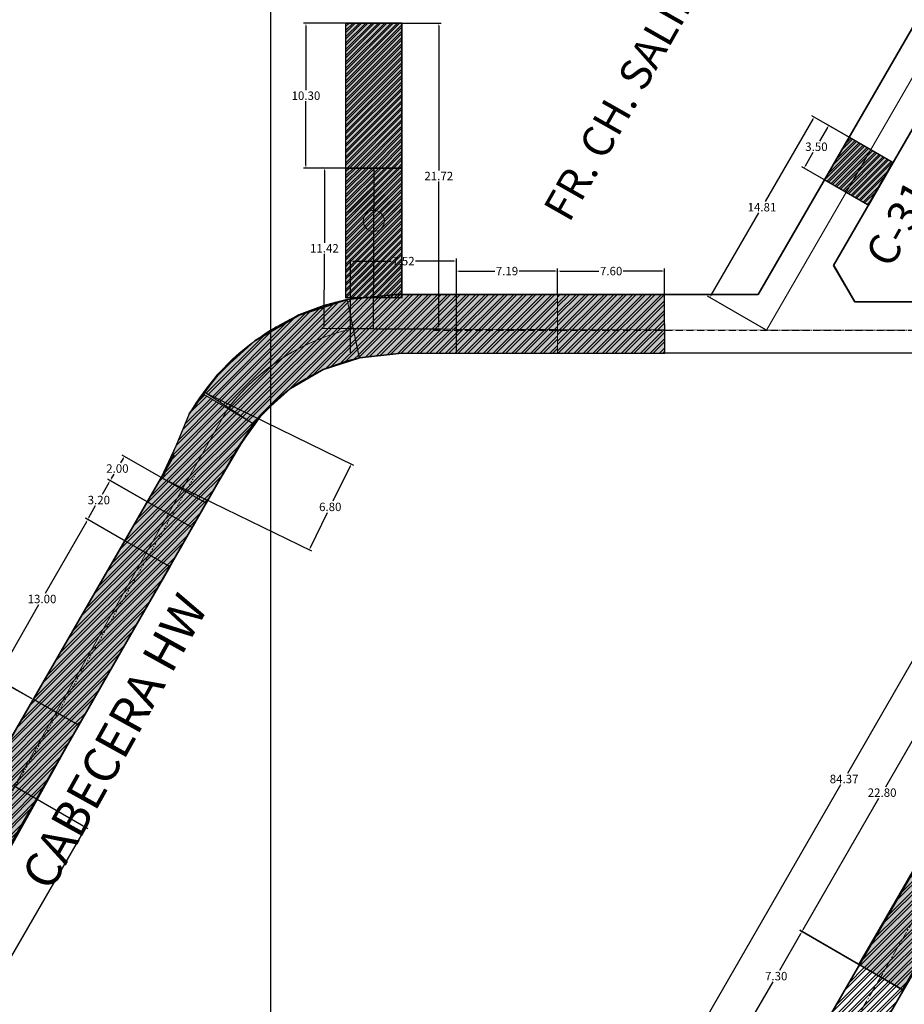
# Model space of a CAD drawing. Units: metres. Extents: x -480 to 2026, y -858 to 1199.
# Drawn here: x 808 to 870, y -633 to -563 of the extents above; entities that cross this region are included whole.
import ezdxf

# ---------------------------------------------------------------- set-up
doc = ezdxf.new("R2010")
doc.units = ezdxf.units.M
doc.header["$PDMODE"] = 34
doc.header["$PDSIZE"] = 0.5
for name, pattern in [('CENTER2', [1.125, 0.75, -0.125, 0.125, -0.125]), ('CONTINUA', [0]), ('DASHDOT2', [0.5, 0.25, -0.125, 0, -0.125]), ('DASHED', [0.75, 0.5, -0.25])]:
    doc.linetypes.add(name, pattern=pattern)
for name, color, linetype in [('$$PLANCHAS', 7, 'Continuous'), ('AVANCE AGOSTO 2019', 84, 'Continuous'), ('AVANCE SEPTIEMBRE 2019', 6, 'Continuous'), ('COORDENADAS', 2, 'Continuous'), ('DISEÑO', 3, 'Continuous'), ('MENSURA AGOSTO 2019', 84, 'Continuous'), ('MENSURA AÑO 2019', 3, 'Continuous'), ('MENSURA DICIEMBRE 2019', 2, 'Continuous'), ('MENSURA FEBRERO 2020', 250, 'Continuous'), ('MENSURA SEPTIEMBRE 2019', 6, 'Continuous')]:
    doc.layers.add(name, color=color, linetype=linetype)
for name, color, linetype, lineweight in [('Cartas Gardilcic-2019', 1, 'Continuous', 9), ('EJE', 1, 'Continuous', 0), ('EJES UCL. PROY.', 1, 'CENTER2', 13), ('MENSURA DHZ  JULIO 2019', 8, 'Continuous', 0), ('MENSURA DHZ ABRIL 2019', 3, 'Continuous', 0), ('MENSURA DHZ JUNIO 2019', 5, 'Continuous', 0), ('MENSURA DHZ MAYO 2019', 244, 'Continuous', 0), ('TEXTO_HUNDIM', 7, 'Continuous', 13), ('TEXTOS', 7, 'Continuous', 18)]:
    doc.layers.add(name, color=color, linetype=linetype, lineweight=lineweight)
doc.styles.add('ARIAL', font='arial.ttf', dxfattribs={"height": 0.5})
doc.styles.get("Standard").update_dxf_attribs({"font": 'arial.ttf', "height": 0.6})
doc.dimstyles.get("Standard").update_dxf_attribs({"dimtxt": 0.6, "dimasz": 0.18, "dimexe": 0.18, "dimexo": 0.0625, "dimgap": 0.09, "dimtad": 0, "dimtih": 1, "dimtoh": 1, "dimzin": 0, "dimdsep": 46, "dimtxsty": 'Standard', "dimcen": 0.09, "dimadec": 0, "dimazin": 0, "dimtfac": 1, "dimtofl": 0, "dimtmove": 0, "dimatfit": 3, "dimfxl": 1, "dimtolj": 1, "dimtzin": 0, "dimarcsym": 0})
pattern_1 = [(45, (0, 0), (-0.3367596045400933, 0.3367596045400933), []), (45, (0.2245065, 0), (-0.3367596045400933, 0.3367596045400933), [])]
pattern_2 = [(45, (0, 0), (-0.2245064030267288, 0.2245064030267288), []), (45, (0, 0.1587500000000546), (-0.2245064030267288, 0.2245064030267288), [])]

# ---------------------------------------------------------------- blocks, each defined once
blk = doc.blocks.new('*D117')
at = {"layer": 'Defpoints', "color": 0, "transparency": 16777216}
for p in [(853.4483943783499, -580.7721380711328), (845.8440727663693, -582.4330306260513), (853.4483943783499, -582.4330306260513)]:
    blk.add_point(p, dxfattribs=at)
at = {"layer": 'MENSURA DHZ ABRIL 2019', "color": 0, "lineweight": -2, "transparency": 16777216}
for p, q in [((845.8440727663693, -582.3705306260513), (845.8440727663693, -580.5921380711327)), ((846.0240727663692, -580.7721380711328), (848.7804491248834, -580.7721380711328)), ((853.26839437835, -580.7721380711328), (850.5120180198359, -580.7721380711328)), ((853.4483943783499, -582.3705306260513), (853.4483943783499, -580.5921380711327))]:
    blk.add_line(p, q, dxfattribs=at)
at = {"layer": 'MENSURA DHZ ABRIL 2019', "color": 0, "transparency": 16777216}
for points in [[(846.0240727663692, -580.7421380711328), (846.0240727663692, -580.8021380711327), (845.8440727663693, -580.7721380711328)], [(853.26839437835, -580.7421380711328), (853.26839437835, -580.8021380711327), (853.4483943783499, -580.7721380711328)]]:
    blk.add_solid(points, dxfattribs=at)
at = {"layer": 'MENSURA DHZ ABRIL 2019', "color": 0, "transparency": 16777216, "insert": (849.6462335723595, -580.7721380711328), "char_height": 0.6, "attachment_point": 5}
blk.add_mtext('\\A1;7.60', dxfattribs=at)
blk = doc.blocks.new('*D127')
at = {"layer": 'Defpoints', "color": 0, "transparency": 16777216}
for p in [(845.8440727663693, -580.7721380711328), (838.6540727663692, -582.4330306260513), (845.8440727663693, -582.4330306260513)]:
    blk.add_point(p, dxfattribs=at)
at = {"layer": 'MENSURA DHZ MAYO 2019', "color": 0, "lineweight": -2, "transparency": 16777216}
for p, q in [((838.6540727663692, -582.3705306260513), (838.6540727663692, -580.5921380711327)), ((838.834072766369, -580.7721380711328), (841.3816512111168, -580.7721380711328)), ((845.6640727663694, -580.7721380711328), (843.1164943216215, -580.7721380711328)), ((845.8440727663693, -582.3705306260513), (845.8440727663693, -580.5921380711327))]:
    blk.add_line(p, q, dxfattribs=at)
at = {"layer": 'MENSURA DHZ MAYO 2019', "color": 0, "transparency": 16777216}
for points in [[(838.834072766369, -580.7421380711328), (838.834072766369, -580.8021380711327), (838.6540727663692, -580.7721380711328)], [(845.6640727663694, -580.7421380711328), (845.6640727663694, -580.8021380711327), (845.8440727663693, -580.7721380711328)]]:
    blk.add_solid(points, dxfattribs=at)
at = {"layer": 'MENSURA DHZ MAYO 2019', "color": 0, "transparency": 16777216, "insert": (842.2490727663693, -580.7721380711328), "char_height": 0.6, "attachment_point": 5}
blk.add_mtext('\\A1;7.19', dxfattribs=at)
blk = doc.blocks.new('*D142')
at = {"layer": 'Defpoints', "color": 0, "transparency": 16777216}
for p in [(831.1303289633054, -580.0720433785208), (831.1407151007543, -586.6384429299366), (838.6607056939838, -586.6265484883472)]:
    blk.add_point(p, dxfattribs=at)
at = {"layer": 'MENSURA DHZ MAYO 2019', "color": 0, "lineweight": -2, "transparency": 16777216}
for p, q in [((831.1406162440258, -586.5759430081177), (831.1300442559268, -579.8920436036827)), ((831.3103287381433, -580.0717586711422), (834.0265861971643, -580.0674623405436)), ((838.4703197816967, -580.0604336443098), (835.7540623226757, -580.0647299749088)), ((838.6606068372553, -586.5640485665283), (838.6500348491562, -579.8801491620937))]:
    blk.add_line(p, q, dxfattribs=at)
at = {"layer": 'MENSURA DHZ MAYO 2019', "color": 0, "transparency": 16777216}
for points in [[(831.3102812869133, -580.0417587086695), (831.310376189373, -580.1017586336153), (831.1303289633054, -580.0720433785208)], [(838.4702723304671, -580.030433681837), (838.4703672329266, -580.0904336067828), (838.6503195565348, -580.0601489369316)]]:
    blk.add_solid(points, dxfattribs=at)
at = {"layer": 'MENSURA DHZ MAYO 2019', "color": 0, "transparency": 16777216, "insert": (834.8903242599202, -580.0660961577262), "char_height": 0.6, "attachment_point": 5}
blk.add_mtext('\\A1;7.52', dxfattribs=at)
blk = doc.blocks.new('*D158')
at = {"layer": 'Defpoints', "color": 0, "transparency": 16777216}
for p in [(820.7838973972106, -589.3932887189167), (817.7984899440578, -595.5028993725227), (828.2013534611183, -600.5861670369903)]:
    blk.add_point(p, dxfattribs=at)
at = {"layer": 'MENSURA DHZ JUNIO 2019', "color": 0, "lineweight": -2, "transparency": 16777216}
for p, q in [((820.8400519068946, -589.4207281256552), (831.3484859021607, -594.5555818747913)), ((831.1077354228643, -594.6382813712739), (829.8877270923126, -597.1350179175543)), ((817.8546444537418, -595.5303387792612), (828.3630784490081, -600.6651925283975)), ((828.2803789525254, -600.4244420491009), (829.5003872830767, -597.9277055028202))]:
    blk.add_line(p, q, dxfattribs=at)
at = {"layer": 'MENSURA DHZ JUNIO 2019', "color": 0, "transparency": 16777216}
for points in [[(831.0807812582158, -594.6251104560395), (831.1346895875121, -594.6514522865084), (831.1867609142712, -594.4765563833843)], [(828.2534247878772, -600.4112711338663), (828.3073331171738, -600.4376129643352), (828.2013534611183, -600.5861670369903)]]:
    blk.add_solid(points, dxfattribs=at)
at = {"layer": 'MENSURA DHZ JUNIO 2019', "color": 0, "transparency": 16777216, "insert": (829.6940571876945, -597.5313617101874), "char_height": 0.6, "attachment_point": 5}
blk.add_mtext('\\A1;6.80', dxfattribs=at)
blk = doc.blocks.new('*D183')
at = {"layer": 'Defpoints', "color": 0, "transparency": 16777216}
for p in [(814.0757698595146, -595.6729286107662), (820.8780820578265, -597.2698935220011), (819.8827816802358, -599.0046491700301)]:
    blk.add_point(p, dxfattribs=at)
at = {"layer": 'MENSURA DHZ  JULIO 2019', "color": 0, "lineweight": -2, "transparency": 16777216}
for p, q in [((814.981493203122, -594.09430097106), (814.8008187179216, -594.4092069941187)), ((820.8238709438256, -597.2387903852014), (814.9149422287828, -593.848595928754)), ((814.1653468934978, -595.5168006024433), (814.346021378698, -595.2018945793848)), ((819.828570566235, -598.9735460332305), (813.9196418511921, -595.5833515767831))]:
    blk.add_line(p, q, dxfattribs=at)
at = {"layer": 'MENSURA DHZ  JULIO 2019', "color": 0, "transparency": 16777216}
for points in [[(814.9554718684012, -594.079371465396), (815.0075145378426, -594.1092304767238), (815.0710702371052, -593.9381729627373)], [(814.1393255587773, -595.5018710967798), (814.1913682282179, -595.5317301081072), (814.0757698595146, -595.6729286107662)]]:
    blk.add_solid(points, dxfattribs=at)
at = {"layer": 'MENSURA DHZ  JULIO 2019', "color": 0, "transparency": 16777216, "insert": (814.5734200483098, -594.8055507867518), "char_height": 0.6, "attachment_point": 5}
blk.add_mtext('\\A1;2.00', dxfattribs=at)
blk = doc.blocks.new('*D184')
at = {"layer": 'Defpoints', "color": 0, "transparency": 16777216}
for p in [(812.4572679206493, -598.4336081419485), (819.8827816802358, -599.00464917003), (818.2903010760907, -601.7802582068762)]:
    blk.add_point(p, dxfattribs=at)
at = {"layer": 'MENSURA DHZ  JULIO 2019', "color": 0, "lineweight": -2, "transparency": 16777216}
for p, q in [((813.960171490811, -595.814127113425), (813.4810243018076, -596.6492551924202)), ((819.828570566235, -598.9735460332304), (813.8936205164717, -595.5684220711192)), ((812.5468449546325, -598.2774801336258), (813.0259921436357, -597.4423520546306)), ((818.2360899620899, -601.7491550700765), (812.3011399123268, -598.3440311079654))]:
    blk.add_line(p, q, dxfattribs=at)
at = {"layer": 'MENSURA DHZ  JULIO 2019', "color": 0, "transparency": 16777216}
for points in [[(813.9341501560907, -595.7991976077611), (813.9861928255314, -595.8290566190888), (814.0497485247943, -595.6579991051022)], [(812.5208236199121, -598.2625506279621), (812.5728662893529, -598.2924096392898), (812.4572679206493, -598.4336081419485)]]:
    blk.add_solid(points, dxfattribs=at)
at = {"layer": 'MENSURA DHZ  JULIO 2019', "color": 0, "transparency": 16777216, "insert": (813.2535082227217, -597.0458036235254), "char_height": 0.6, "attachment_point": 5}
blk.add_mtext('\\A1;3.20', dxfattribs=at)
blk = doc.blocks.new('*D195')
at = {"layer": 'Defpoints', "color": 0, "transparency": 16777216}
for p in [(812.4572679206489, -598.4336081419477), (815.0580814493387, -599.9258014027624), (808.5816330103725, -611.2139067442488)]:
    blk.add_point(p, dxfattribs=at)
at = {"layer": 'MENSURA AGOSTO 2019', "color": 0, "lineweight": -2, "transparency": 16777216}
for p, q in [((812.3676908866656, -598.5897361502708), (809.4465597802516, -603.6811123815862)), ((815.0038703353379, -599.8946982659626), (812.301139912326, -598.3440311079651)), ((806.0703965156656, -609.565585475112), (808.9915276220796, -604.4742092437964)), ((808.5274218963716, -611.1828036074492), (805.8246914733597, -609.6321364494515))]:
    blk.add_line(p, q, dxfattribs=at)
at = {"layer": 'MENSURA AGOSTO 2019', "color": 0, "transparency": 16777216}
for points in [[(812.3416695519452, -598.5748066446071), (812.393712221386, -598.6046656559348), (812.4572679206489, -598.4336081419477)], [(806.0443751809453, -609.5506559694483), (806.096417850386, -609.5805149807759), (805.9808194816826, -609.7217134834347)]]:
    blk.add_solid(points, dxfattribs=at)
at = {"layer": 'MENSURA AGOSTO 2019', "color": 0, "transparency": 16777216, "insert": (809.2190437011658, -604.0776608126913), "char_height": 0.6, "attachment_point": 5}
blk.add_mtext('\\A1;13.00', dxfattribs=at)
blk = doc.blocks.new('*D203')
at = {"layer": 'Defpoints', "color": 0, "transparency": 16777216}
for p in [(805.9631401114685, -609.7529688701495), (808.5278947562724, -611.1830749065441), (803.0476069842075, -621.0114324972147)]:
    blk.add_point(p, dxfattribs=at)
at = {"layer": 'MENSURA AGOSTO 2019', "color": 0, "lineweight": -2, "transparency": 16777216}
for p, q in [((805.8754789381296, -609.9101805703785), (803.4439973459453, -614.2708038728517)), ((808.4733073603592, -611.1526369991349), (805.8059284112395, -609.6653076968107)), ((800.5705135127427, -619.4241147605912), (803.0019951049273, -615.0634914581177)), ((802.9930195882945, -620.9809945898054), (800.3256406391748, -619.4936652874812))]:
    blk.add_line(p, q, dxfattribs=at)
at = {"layer": 'MENSURA AGOSTO 2019', "color": 0, "transparency": 16777216}
for points in [[(805.8492769880918, -609.8955703748218), (805.9016808881679, -609.9247907659347), (805.9631401114685, -609.7529688701495)], [(800.5443115627045, -619.4095045650347), (800.5967154627807, -619.4387249561476), (800.4828523394038, -619.5813264608202)]]:
    blk.add_solid(points, dxfattribs=at)
at = {"layer": 'MENSURA AGOSTO 2019', "color": 0, "transparency": 16777216, "insert": (803.2229962254363, -614.6671476654848), "char_height": 0.6, "attachment_point": 5}
blk.add_mtext('\\A1;6.70', dxfattribs=at)
blk = doc.blocks.new('*D207')
at = {"layer": 'AVANCE SEPTIEMBRE 2019', "color": 0, "lineweight": -2, "transparency": 16777216}
for p, q in [((834.8512661142286, -563.1584150439907), (837.584168418353, -563.1584150439907)), ((837.4041684183532, -563.3384150439906), (837.4041684183532, -573.6255804580547)), ((837.4041684183532, -584.6952015337837), (837.4041684183532, -574.4080361197192)), ((832.8129281814086, -584.8752015337836), (837.584168418353, -584.8752015337836))]:
    blk.add_line(p, q, dxfattribs=at)
at = {"layer": 'AVANCE SEPTIEMBRE 2019', "color": 0, "transparency": 16777216}
for points in [[(837.374168418353, -563.3384150439906), (837.434168418353, -563.3384150439906), (837.4041684183532, -563.1584150439907)], [(837.374168418353, -584.6952015337837), (837.434168418353, -584.6952015337837), (837.4041684183532, -584.8752015337836)]]:
    blk.add_solid(points, dxfattribs=at)
at = {"layer": 'Defpoints', "color": 0, "transparency": 16777216}
for p in [(834.7887661142283, -563.1584150439907), (837.4041684183532, -563.1584150439907), (832.7504281814087, -584.8752015337836)]:
    blk.add_point(p, dxfattribs=at)
at = {"layer": 'AVANCE SEPTIEMBRE 2019', "color": 0, "transparency": 16777216, "insert": (837.4041684183528, -574.0168082888872), "char_height": 0.6, "attachment_point": 5}
blk.add_mtext('\\A1;21.72', dxfattribs=at)
blk = doc.blocks.new('*D208')
at = {"layer": 'Defpoints', "color": 0, "transparency": 16777216}
for p in [(829.2962747082319, -573.4466871465634), (832.7887661142278, -573.4584150439903), (832.7504281814078, -584.8752015337833)]:
    blk.add_point(p, dxfattribs=at)
at = {"layer": 'MENSURA AGOSTO 2019', "color": 0, "lineweight": -2, "transparency": 16777216}
for p, q in [((832.7262664666116, -573.4582051681817), (829.116275723097, -573.4460827042358)), ((829.2956702659038, -573.6266861316977), (829.2784194973439, -578.7638525606277)), ((829.2585412177395, -584.683474651222), (829.2757919862996, -579.5463082222923)), ((832.6879285337917, -584.8749916579752), (829.0779377902774, -584.8628691940288))]:
    blk.add_line(p, q, dxfattribs=at)
at = {"layer": 'MENSURA AGOSTO 2019', "color": 0, "transparency": 16777216}
for points in [[(829.2656704350484, -573.6265853913097), (829.3256700967598, -573.6267868720857), (829.2962747082319, -573.4466871465634)], [(829.2285413868835, -584.683373910834), (829.2885410485952, -584.6835753916097), (829.2579367754117, -584.8634736363565)]]:
    blk.add_solid(points, dxfattribs=at)
at = {"layer": 'MENSURA AGOSTO 2019', "color": 0, "transparency": 16777216, "insert": (829.2771057418217, -579.1550803914599), "char_height": 0.6, "attachment_point": 5}
blk.add_mtext('\\A1;11.42', dxfattribs=at)
blk = doc.blocks.new('*D218')
at = {"layer": 'AVANCE SEPTIEMBRE 2019', "color": 0, "lineweight": -2, "transparency": 16777216}
for p, q in [((830.7262661142281, -563.1584150439907), (827.7872235966527, -563.1584150439907)), ((827.9672235966527, -563.3384150439906), (827.9672235966527, -567.9118666128855)), ((827.9672235966527, -573.2784150439907), (827.9672235966527, -568.7049634750957)), ((830.7262661142281, -573.4584150439906), (827.7872235966527, -573.4584150439906))]:
    blk.add_line(p, q, dxfattribs=at)
at = {"layer": 'AVANCE SEPTIEMBRE 2019', "color": 0, "transparency": 16777216}
for points in [[(827.9372235966526, -563.3384150439906), (827.9972235966527, -563.3384150439906), (827.9672235966527, -563.1584150439907)], [(827.9372235966526, -573.2784150439907), (827.9972235966527, -573.2784150439907), (827.9672235966527, -573.4584150439906)]]:
    blk.add_solid(points, dxfattribs=at)
at = {"layer": 'Defpoints', "color": 0, "transparency": 16777216}
for p in [(827.9672235966527, -563.1584150439907), (830.7887661142279, -563.1584150439907), (830.7887661142279, -573.4584150439906)]:
    blk.add_point(p, dxfattribs=at)
at = {"layer": 'AVANCE SEPTIEMBRE 2019', "color": 0, "transparency": 16777216, "insert": (827.9672235966524, -568.3084150439907), "char_height": 0.6, "attachment_point": 5}
blk.add_mtext('\\A1;10.30', dxfattribs=at)
blk = doc.blocks.new('*D229')
at = {"layer": 'AVANCE SEPTIEMBRE 2019', "color": 0, "lineweight": -2, "transparency": 16777216}
for p, q in [((865.0124614744681, -570.5759897453178), (864.4565479317567, -571.5392325851177)), ((866.5022772847693, -571.227976803019), (864.946535742568, -570.3301162049082)), ((863.4429167002472, -573.2955722871278), (863.9988302429587, -572.3323294473278)), ((864.7527847020392, -574.2593586171381), (863.1970431598378, -573.3614980190276))]:
    blk.add_line(p, q, dxfattribs=at)
at = {"layer": 'AVANCE SEPTIEMBRE 2019', "color": 0, "transparency": 16777216}
for points in [[(864.9864782017756, -570.5609940946088), (865.0384447471605, -570.5909853960271), (865.1024353787227, -570.4200901091629)], [(863.4169334275549, -573.2805766364186), (863.4688999729398, -573.3105679378367), (863.3529427959926, -573.4514719232824)]]:
    blk.add_solid(points, dxfattribs=at)
at = {"layer": 'Defpoints', "color": 0, "transparency": 16777216}
for p in [(865.1024353787227, -570.4200901091629), (866.5564091028788, -571.2592177419963), (864.8069165201488, -574.2905995561152)]:
    blk.add_point(p, dxfattribs=at)
at = {"layer": 'AVANCE SEPTIEMBRE 2019', "color": 0, "transparency": 16777216, "insert": (864.2276890873578, -571.9357810162228), "char_height": 0.6, "attachment_point": 5}
blk.add_mtext('\\A1;3.50', dxfattribs=at)
blk = doc.blocks.new('*D235')
at = {"layer": 'Defpoints', "color": 0, "transparency": 16777216}
for p in [(864.0610605500833, -569.8190844786417), (868.0858629361946, -572.1419069910218), (860.683, -584.969)]:
    blk.add_point(p, dxfattribs=at)
at = {"layer": 'MENSURA SEPTIEMBRE 2019', "color": 0, "lineweight": -2, "transparency": 16777216}
for p, q in [((863.9710866458287, -569.9749841147963), (860.5883698239782, -575.8362871904977)), ((868.0317311180852, -572.1106660520446), (863.9051609139286, -569.7291105743869)), ((856.7481715181436, -582.4902778514652), (860.130888339994, -576.6289747757638)), ((860.6288681818908, -584.9377590610227), (856.5022979777342, -582.5562035833651))]:
    blk.add_line(p, q, dxfattribs=at)
at = {"layer": 'MENSURA SEPTIEMBRE 2019', "color": 0, "transparency": 16777216}
for points in [[(863.9451033731361, -569.9599884640872), (863.9970699185212, -569.9899797655055), (864.0610605500833, -569.8190844786417)], [(856.7221882454512, -582.4752822007557), (856.7741547908361, -582.5052735021742), (856.6581976138889, -582.6461774876198)]]:
    blk.add_solid(points, dxfattribs=at)
at = {"layer": 'MENSURA SEPTIEMBRE 2019', "color": 0, "transparency": 16777216, "insert": (860.3596290819861, -576.2326309831308), "char_height": 0.6, "attachment_point": 5}
blk.add_mtext('\\A1;14.81', dxfattribs=at)
blk = doc.blocks.new('*D240')
at = {"layer": 'Defpoints', "color": 0, "linetype": 'CONTINUA', "transparency": 16777216}
for p in [(895.3289999999995, -584.9689999999998), (845.1312027595783, -653.4220872395033), (853.1997169346301, -658.0719761432288)]:
    blk.add_point(p, dxfattribs=at)
at = {"layer": 'MENSURA DICIEMBRE 2019', "color": 0, "linetype": 'CONTINUA', "lineweight": -2, "transparency": 16777216}
for p, q in [((887.1706086385788, -580.4750665109622), (866.4243753587745, -616.4740507367836)), ((895.2748488143442, -584.9377926436217), (887.1045304102602, -580.2292339099055)), ((845.2210799459473, -653.2661318248154), (865.9673132257519, -617.2671475989936)), ((853.1455657489747, -658.0407687868505), (844.9752473448906, -653.3322100531342))]:
    blk.add_line(p, q, dxfattribs=at)
at = {"layer": 'MENSURA DICIEMBRE 2019', "color": 0, "linetype": 'CONTINUA', "transparency": 16777216}
for points in [[(887.1446160694643, -580.4600869799008), (887.1966012076934, -580.4900460420237), (887.2604858249479, -580.3191110962742)], [(845.1950873768327, -653.2511522937542), (845.2470725150616, -653.281111355877), (845.1312027595783, -653.4220872395033)]]:
    blk.add_solid(points, dxfattribs=at)
at = {"layer": 'MENSURA DICIEMBRE 2019', "color": 0, "linetype": 'CONTINUA', "transparency": 16777216, "insert": (866.1958442922631, -616.8705991678887), "char_height": 0.6, "attachment_point": 5}
blk.add_mtext('\\A1;84.37', dxfattribs=at)
blk = doc.blocks.new('*D253')
at = {"layer": 'Defpoints', "color": 0, "transparency": 16777216}
for p in [(807.3166153761549, -617.4049999999997), (786.3210296169257, -653.6048674211977), (791.3247795288298, -656.5069957403639)]:
    blk.add_point(p, dxfattribs=at)
at = {"layer": 'MENSURA DICIEMBRE 2019', "color": 0, "lineweight": -2, "transparency": 16777216}
for p, q in [((807.370680044144, -617.436357003607), (812.4760715318677, -620.3974364895547)), ((812.2300571176702, -620.4628345629742), (802.0524481146601, -638.0107182371318)), ((791.4150876992187, -656.3512894965551), (801.5926967022287, -638.8034058223977)), ((786.3750942849146, -653.6362244248047), (791.4804857726384, -656.5973039107528))]:
    blk.add_line(p, q, dxfattribs=at)
at = {"layer": 'MENSURA DICIEMBRE 2019', "color": 0, "transparency": 16777216}
for points in [[(812.2041060770352, -620.4477832012429), (812.2560081583048, -620.477885924706), (812.3203652880587, -620.3071283191657)], [(791.389136658584, -656.3362381348238), (791.4410387398535, -656.3663408582868), (791.3247795288298, -656.5069957403639)]]:
    blk.add_solid(points, dxfattribs=at)
at = {"layer": 'MENSURA DICIEMBRE 2019', "color": 0, "transparency": 16777216, "insert": (801.8225724084446, -638.4070620297649), "char_height": 0.6, "attachment_point": 5}
blk.add_mtext('\\A1;41.85', dxfattribs=at)
blk = doc.blocks.new('*D257')
at = {"layer": 'Defpoints', "color": 0, "transparency": 16777216}
for p in [(874.5906585450902, -607.9662926794625), (878.6233872924263, -610.292319834022), (867.2319544828651, -630.0421144460153)]:
    blk.add_point(p, dxfattribs=at)
at = {"layer": 'MENSURA DICIEMBRE 2019', "color": 0, "lineweight": -2, "transparency": 16777216}
for p, q in [((878.5692475142018, -610.2610926917613), (874.434735983803, -607.8763585097513)), ((874.5007243753789, -608.1222152407497), (869.1235482484724, -617.4448461928262)), ((863.2891599052401, -627.5601647301686), (868.6663360321467, -618.2375337780923)), ((867.1778147046405, -630.0108873037543), (863.0433031742416, -627.6261531217446))]:
    blk.add_line(p, q, dxfattribs=at)
at = {"layer": 'MENSURA DICIEMBRE 2019', "color": 0, "transparency": 16777216}
for points in [[(874.4747372818309, -608.1072262124645), (874.5267114689267, -608.1372042690349), (874.5906585450902, -607.9662926794625)], [(863.2631728116922, -627.5451757018834), (863.3151469987879, -627.5751537584538), (863.1992257355287, -627.7160872914558)]]:
    blk.add_solid(points, dxfattribs=at)
at = {"layer": 'MENSURA DICIEMBRE 2019', "color": 0, "transparency": 16777216, "insert": (868.8949421403092, -617.8411899854592), "char_height": 0.6, "attachment_point": 5}
blk.add_mtext('\\A1;22.80', dxfattribs=at)
blk = doc.blocks.new('*D304')
at = {"layer": 'Defpoints', "color": 0, "transparency": 16777216}
for p in [(863.1972472057823, -627.7195155306773), (867.2820138210667, -630.0769450244937), (863.633072149889, -636.3995413772763)]:
    blk.add_point(p, dxfattribs=at)
at = {"layer": 'MENSURA FEBRERO 2020', "color": 0, "lineweight": -2, "transparency": 16777216}
for p, q in [((867.2278820029575, -630.0457040855167), (863.0413475696276, -627.6295416264227)), ((863.1072733015272, -627.8754151668321), (861.6016352145924, -630.4842652759633)), ((859.6382794388594, -633.8862122473051), (861.1439175257946, -631.277362138173)), ((863.5789403317801, -636.3683004382991), (859.39240589845, -633.9521379792047))]:
    blk.add_line(p, q, dxfattribs=at)
at = {"layer": 'MENSURA FEBRERO 2020', "color": 0, "transparency": 16777216}
for points in [[(863.0812900288352, -627.8604195161229), (863.1332565742198, -627.8904108175412), (863.1972472057823, -627.7195155306773)], [(859.612296166167, -633.871216596596), (859.6642627115518, -633.9012078980143), (859.5483055346048, -634.0421118834598)]]:
    blk.add_solid(points, dxfattribs=at)
at = {"layer": 'MENSURA FEBRERO 2020', "color": 0, "transparency": 16777216, "insert": (861.3727763701934, -630.8808137070685), "char_height": 0.6, "attachment_point": 5}
blk.add_mtext('\\A1;7.30', dxfattribs=at)

msp = doc.modelspace()

# ---------------------------------------------------------------- hatches: boundary and pattern name
at = {"layer": 'AVANCE AGOSTO 2019'}
h = msp.add_hatch(dxfattribs=at)
h.set_pattern_fill('STEEL', color=256, scale=0.1)
h.set_pattern_definition(pattern_2)
h.paths.add_polyline_path([(834.7887661142281, -582.65841504399), (834.7887661142281, -573.4584150439903), (830.7887661142277, -573.4584150439903), (830.7887661142277, -582.65841504399)])
h = msp.add_hatch(dxfattribs=at)
h.set_pattern_fill('STEEL', color=256, scale=0.1)
h.set_pattern_definition(pattern_2)
h.paths.add_polyline_path([(834.7887661142281, -576.5584150439904), (834.7887661142281, -573.4584150439903), (830.7887661142277, -573.4584150439903), (830.7887661142277, -576.5584150439904)])
h = msp.add_hatch(dxfattribs=at)
h.set_pattern_fill('STEEL', color=256, scale=0.1)
h.set_pattern_definition(pattern_2)
h.paths.add_polyline_path([(834.7887661142281, -580.3584150439902), (834.7887661142281, -582.65841504399), (830.7887661142277, -582.65841504399), (830.7887661142277, -580.3584150439902)])
at = {"layer": 'AVANCE SEPTIEMBRE 2019'}
h = msp.add_hatch(dxfattribs=at)
h.set_pattern_fill('STEEL', color=256, scale=0.1)
h.set_pattern_definition(pattern_2)
h.paths.add_polyline_path([(834.7887661142281, -563.1584150439904), (830.7887661142277, -563.1584150439904), (830.7887661142277, -573.4584150439903), (834.7887661142281, -573.4584150439906)])
h = msp.add_hatch(dxfattribs=at)
h.set_pattern_fill('STEEL', color=256, scale=0.1)
h.set_pattern_definition(pattern_2)
edge = h.paths.add_edge_path()
edge.add_line((869.6473474551655, -573.0430820166367), (867.8978548724353, -576.074463830756))
edge.add_line((867.8978548724353, -576.074463830756), (864.8069165201489, -574.2905995561157))
edge.add_line((864.8069165201489, -574.2905995561157), (866.5564091028789, -571.2592177419966))
edge.add_line((866.5564091028789, -571.2592177419966), (869.6487402160341, -573.0438858166723))
at = {"layer": 'MENSURA AGOSTO 2019'}
h = msp.add_hatch(dxfattribs=at)
h.set_pattern_fill('ANSI32', color=256, scale=0.05)
h.set_pattern_definition(pattern_1)
h.paths.add_polyline_path([(815.0936694796918, -599.9346886504168), (808.5938991862356, -611.1926610289668), (811.8254642092378, -613.0471786611217), (818.3203758161279, -601.7976218044578)])
h = msp.add_hatch(dxfattribs=at)
h.set_pattern_fill('ANSI32', color=256, scale=0.05)
h.set_pattern_definition(pattern_1)
h.paths.add_polyline_path([(808.5938991862356, -611.1926610289668), (803.0476069842075, -621.0114324972147), (806.3329570319618, -622.8964854843991), (811.8259039645623, -613.0474310261517)])
at = {"layer": 'MENSURA AÑO 2019'}
h = msp.add_hatch(color=256, dxfattribs=at)
h.dxf.hatch_style = 1
h.paths.add_polyline_path([(834.7887661142281, -582.4330306260513), (834.7887661142281, -563.1584150439907), (830.7887661142277, -563.1584150439907), (830.7887661142277, -582.65841504399), (834.7887661142281, -582.65841504399)])
h = msp.add_hatch(color=256, dxfattribs=at)
h.dxf.hatch_style = 1
h.paths.add_polyline_path([(864.8069165201489, -574.2905995561157), (866.5531445639315, -571.2573336881145), (869.6709528989309, -573.0571312284535), (867.9213341299885, -576.0880143464799)])
h = msp.add_hatch(color=256, dxfattribs=at)
h.dxf.hatch_style = 1
h.paths.add_polyline_path([(853.4483943783499, -582.4330306260513), (834.3459044118463, -582.4330306260513), (830.8895474875752, -582.7972467972536), (829.2291354136977, -583.2259410526302), (827.4675907116849, -583.8946620045552), (825.9236990905509, -584.8069615327394), (824.3410201153317, -585.7335923155305), (823.0415629383191, -586.9080592271889), (821.7422618561694, -588.082385058206), (820.7117689065933, -589.3467091002922), (819.6751545786806, -590.9271240679343), (818.7368222613693, -593.2150117202285), (817.6886711982507, -595.4399978612298), (784.6345654788533, -652.6372158117667), (788.0014927792807, -654.5686023314353), (820.9955727676961, -597.0651257452299), (824.2296094105986, -591.6186902426524), (825.484867388081, -590.3646874878715), (826.8798594054477, -589.1067180556482), (829.2640406931496, -587.7428299247094), (831.7698298541603, -586.9277405134522), (834.5625213284503, -586.6330306260512), (853.4540632470179, -586.6031496921457)])
h = msp.add_hatch(color=256, dxfattribs=at)
h.dxf.hatch_style = 1
h.paths.add_polyline_path([(892.3577172312594, -586.5149100180582), (867.2321094523382, -630.0418477519722), (870.3376361852638, -631.8467235946202), (895.4758836374416, -588.3150436463965)])
at = {"layer": 'MENSURA DHZ  JULIO 2019'}
h = msp.add_hatch(dxfattribs=at)
h.set_pattern_fill('ANSI32', color=256, scale=0.05)
h.set_pattern_definition(pattern_1)
h.paths.add_polyline_path([(817.6886711982507, -595.4399978612298), (820.8780346689888, -597.2699761132702), (818.2903010739519, -601.780258205649), (815.0936694796918, -599.9346886504168)])
at = {"layer": 'MENSURA DHZ ABRIL 2019'}
h = msp.add_hatch(dxfattribs=at)
h.set_pattern_fill('ANSI32', color=256, scale=0.05)
h.set_pattern_definition([(45, (-34.64599999999997, 0), (-0.3367596045400933, 0.3367596045400933), []), (45, (-34.42149349999996, 0), (-0.3367596045400933, 0.3367596045400933), [])])
h.paths.add_polyline_path([(853.4540632470179, -586.6031496921457), (845.8440727663693, -586.6151864874246), (845.8440727663693, -582.4330306260513), (853.4483943783499, -582.4330306260513)])
at = {"layer": 'MENSURA DHZ JUNIO 2019'}
h = msp.add_hatch(dxfattribs=at)
h.set_pattern_fill('ANSI32', color=256, scale=0.05)
h.set_pattern_definition(pattern_1)
edge = h.paths.add_edge_path()
edge.add_arc((834.1399133965367, -598.8164031621039), 16.34558806478571, 101.4698817572067, 144.795756316546)
edge.add_line((820.7838973972124, -589.3932887189134), (824.2335826339622, -591.62104950128))
edge.add_arc((834.5880832769715, -599.850298230936), 13.22634561096238, 102.35568045855427, 141.5240467252924, ccw=False)
edge.add_line((831.7579126790869, -586.9303000650115), (830.8895474875752, -582.7972467972536))
h = msp.add_hatch(dxfattribs=at)
h.set_pattern_fill('ANSI32', color=256, scale=0.05)
h.set_pattern_definition(pattern_1)
edge = h.paths.add_edge_path()
edge.add_line((820.7838973972124, -589.3932887189134), (819.6751545786806, -590.9271240679343))
edge.add_line((819.6751545786806, -590.9271240679343), (817.7984899440578, -595.5028993725227))
edge.add_line((817.7984899440578, -595.5028993725227), (820.8780820578262, -597.2698935220011))
edge.add_line((820.8780820578262, -597.2698935220011), (823.2082618370073, -593.2087576808053))
edge.add_line((823.2082618370073, -593.2087576808053), (824.2335826339624, -591.62104950128))
edge.add_line((824.2335826339624, -591.62104950128), (820.6931759019287, -589.5187928791723))
at = {"layer": 'MENSURA DHZ MAYO 2019'}
h = msp.add_hatch(dxfattribs=at)
h.set_pattern_fill('ANSI32', color=256, scale=0.05)
h.set_pattern_definition(pattern_1)
h.paths.add_polyline_path([(838.6540727663692, -582.4330306260513), (834.3459044118463, -582.4330306260513), (830.8895474875752, -582.7972467972536), (831.7657686290595, -586.9277405134527), (834.5625213284503, -586.6330306260512), (838.6607056939838, -586.6265484883472)])
h = msp.add_hatch(dxfattribs=at)
h.set_pattern_fill('ANSI32', color=256, scale=0.05)
h.set_pattern_definition(pattern_1)
h.paths.add_polyline_path([(845.8440727663693, -582.4330306260513), (838.6540727663692, -582.4330306260513), (838.6607056939838, -586.6265484883472), (845.8440727663693, -586.6151864874246)])
at = {"layer": 'MENSURA DICIEMBRE 2019'}
h = msp.add_hatch(dxfattribs=at)
h.set_pattern_fill('ANSI32', color=256, scale=0.05)
h.set_pattern_definition(pattern_1)
h.paths.add_polyline_path([(878.6868227385454, -610.3289086004576), (867.2319544828651, -630.0421144460153), (870.3429614120594, -631.8375608401635), (881.7998546665782, -612.1244662120123)])
at = {"layer": 'MENSURA FEBRERO 2020'}
h = msp.add_hatch(dxfattribs=at)
h.set_pattern_fill('ANSI32', color=256, scale=0.05)
h.set_pattern_definition(pattern_1)
h.paths.add_polyline_path([(867.2820138210667, -630.0769450244937), (863.633072149889, -636.3995413772763), (866.7514496287293, -638.1992415153366), (870.4003912999068, -631.876645162554)])

# ---------------------------------------------------------------- linework, layer by layer
at = {"layer": '$$PLANCHAS', "color": 1, "linetype": 'DASHED'}
msp.add_lwpolyline([(837, -584.969), (1413.903489291994, -584.969)], dxfattribs=at)
at = {"layer": 'AVANCE AGOSTO 2019', "const_width": 0.1, "flags": 128}
msp.add_lwpolyline([(834.7887661142281, -582.65841504399), (834.7887661142281, -573.4584150439903), (830.7887661142277, -573.4584150439903), (830.7887661142277, -582.65841504399), (834.7887661142281, -582.65841504399)], dxfattribs=at)
at = {"layer": 'AVANCE SEPTIEMBRE 2019', "const_width": 0.1, "flags": 128}
for points in [[(834.7887661142281, -563.1584150439904), (830.7887661142277, -563.1584150439904), (830.7887661142277, -573.4584150439903), (834.7887661142281, -573.4584150439906), (834.7887661142281, -563.1584150439904)], [(869.6473474551655, -573.0430820166367), (867.8978548724353, -576.074463830756), (864.8069165201489, -574.2905995561157), (866.5564091028789, -571.2592177419966), (869.6487402160341, -573.0438858166723)]]:
    msp.add_lwpolyline(points, dxfattribs=at)
at = {"layer": 'Cartas Gardilcic-2019', "color": 3}
msp.add_circle((832.7907449141834, -577.2105887263542), 0.75, dxfattribs=at)
at = {"layer": 'COORDENADAS', "color": 7}
msp.add_line((825.4848673880809, -708.5235815049706), (825.4848673880823, 606.3930304193302), dxfattribs=at)
at = {"layer": 'DISEÑO', "lineweight": 35}
for p, q in [((941.1086743856513, -442.1039999999996), (860.1018205249646, -582.4330306260513)), ((941.1086743856513, -442.1039999999996), (860.1018205249646, -582.4330306260513)), ((945.2654404878253, -442.1039999999996), (865.451096731753, -580.3672327457871)), ((945.2654404878253, -442.1039999999996), (865.451096731753, -580.3672327457871)), ((865.451096731753, -580.3672327457873), (866.9535181210008, -582.9690000000005)), ((830.8854862624762, -582.7972467972536), (827.4754695296405, -583.9082663015113)), ((830.8895474875752, -582.7972467972536), (827.4795307547397, -583.9082663015113)), ((834.3418431867472, -582.4330306260513), (830.8854862624762, -582.7972467972536)), ((834.3459044118463, -582.4330306260513), (830.8895474875752, -582.7972467972536)), ((860.1018205249648, -582.4330306260513), (834.3418431867472, -582.4330306260513)), ((860.1018205249646, -582.4330306260513), (834.3459044118463, -582.4330306260513)), ((866.9535181210002, -582.9690000000003), (894.4029830168938, -582.9690000000003)), ((827.4754695296405, -583.9082663015113), (824.3719286514615, -585.7056567639676)), ((827.4795307547397, -583.9082663015113), (824.3759898765607, -585.7056567639676)), ((824.3719286514615, -585.7056567639676), (821.7111972251766, -588.1104616904101)), ((892.403383957622, -586.5415431762341), (818.1179125878516, -715.2573783095938)), ((896.5597231193092, -586.5427013208072), (826.1612519920111, -708.5235815049706)), ((831.7657686290595, -586.9277405134527), (829.1973648634565, -587.7645536149596)), ((831.7698298541591, -586.9277405134527), (829.2014260885562, -587.7645536149596)), ((834.5625213284503, -586.6330306260512), (831.7657686290595, -586.9277405134527)), ((834.5665825535498, -586.6330306260512), (831.7698298541591, -586.9277405134527)), ((892.403383957622, -586.5415431762341), (834.5625213284503, -586.6330306260512)), ((829.1973648634565, -587.7645536149596), (826.8597968388003, -589.1183371279793)), ((829.2014260885562, -587.7645536149596), (826.8638580638992, -589.1183371279793)), ((821.7111972251766, -588.1104616904101), (819.6751545786806, -590.9271240679343)), ((826.8597968388003, -589.1183371279793), (824.855750187438, -590.9296215035483)), ((826.8638580638992, -589.1183371279793), (824.859811412538, -590.9296215035483)), ((824.855750187438, -590.9296215035483), (823.2082618370073, -593.2087576808053)), ((824.859811412538, -590.9296215035483), (823.2123230621063, -593.2087576808053)), ((823.2082618370073, -593.2087576808053), (736.8995973865933, -743.6311472908093)), ((818.603471235097, -593.8555120899279), (806.1619127867971, -615.4049999999997))]:
    msp.add_line(p, q, dxfattribs=at)
at = {"layer": 'DISEÑO'}
msp.add_line((865.4530875305956, -580.3706802441233), (866.9535181210008, -582.9690000000005), dxfattribs=at)
at = {"layer": 'EJE', "linetype": 'CENTER2'}
for points in [[(978.6239956037073, -440.6992845554237), (825.4848673880809, -705.9413713215048)], [(860.683, -584.969), (1362.299353099361, -584.969)]]:
    msp.add_lwpolyline(points, dxfattribs=at)
at = {"layer": 'EJE', "linetype": 'Continuous'}
msp.add_lwpolyline([(860.683, -584.969), (943.1663142044877, -442.1039999999996)], dxfattribs=at)
at = {"layer": 'EJES UCL. PROY.', "color": 1, "linetype": 'DASHDOT2', "lineweight": 9, "ltscale": 0.5}
msp.add_line((820.27, -594.969), (799.273, -631.3369999999999), dxfattribs=at)
at = {"layer": 'MENSURA AGOSTO 2019'}
msp.add_line((832.7887661142279, -573.4584150439903), (832.750428181408, -584.8752015337833), dxfattribs=at)
for points in [[(815.0936694796918, -599.9346886504168), (808.5938991862356, -611.1926610289668), (811.8254642092378, -613.0471786611217), (818.3203758161279, -601.7976218044578)], [(808.5938991862356, -611.1926610289668), (803.0476069842075, -621.0114324972147), (806.3329570319618, -622.8964854843991), (811.8259039645623, -613.0474310261517)]]:
    msp.add_lwpolyline(points, close=True, dxfattribs=at)
at = {"layer": 'MENSURA AÑO 2019'}
for points in [[(834.7887661142281, -582.4330306260513), (834.7887661142281, -563.1584150439907), (830.7887661142277, -563.1584150439907), (830.7887661142277, -582.65841504399), (834.7887661142281, -582.65841504399)], [(864.8069165201489, -574.2905995561157), (866.5531445639315, -571.2573336881145), (869.6709528989309, -573.0571312284535), (867.9213341299885, -576.0880143464799)], [(853.4483943783499, -582.4330306260513), (834.3459044118463, -582.4330306260513), (830.8895474875752, -582.7972467972536), (829.2291354136977, -583.2259410526302), (827.4675907116849, -583.8946620045552), (825.9236990905509, -584.8069615327394), (824.3410201153317, -585.7335923155305), (823.0415629383191, -586.9080592271889), (821.7422618561694, -588.082385058206), (820.7117689065933, -589.3467091002922), (819.6751545786806, -590.9271240679343), (818.7368222613693, -593.2150117202285), (817.6886711982507, -595.4399978612298), (784.6345654788533, -652.6372158117667), (788.0014927792807, -654.5686023314353), (820.9955727676961, -597.0651257452299), (824.2296094105986, -591.6186902426524), (825.484867388081, -590.3646874878715), (826.8798594054477, -589.1067180556482), (829.2640406931496, -587.7428299247094), (831.7698298541603, -586.9277405134522), (834.5625213284503, -586.6330306260512), (853.4540632470179, -586.6031496921457)], [(892.3577172312594, -586.5149100180582), (867.2321094523382, -630.0418477519722), (870.3376361852638, -631.8467235946202), (895.4758836374416, -588.3150436463965)]]:
    msp.add_lwpolyline(points, close=True, dxfattribs=at)
at = {"layer": 'MENSURA DHZ  JULIO 2019'}
msp.add_lwpolyline([(860.683, -584.969), (831.3251255618331, -584.8704153221707, 0.1769325237096171), (822.4670290047991, -590.4802326948445), (802.9426076828759, -624.981030470504)], format="xyb", dxfattribs=at)
msp.add_lwpolyline([(817.6886711982507, -595.4399978612298), (820.8780346689888, -597.2699761132702), (818.2903010739519, -601.780258205649), (815.0936694796918, -599.9346886504168), (817.6886711982507, -595.4399978612298)], dxfattribs=at)
at = {"layer": 'MENSURA DHZ ABRIL 2019'}
msp.add_lwpolyline([(853.4540632470179, -586.6031496921457), (845.8440727663693, -586.6151864874246), (845.8440727663693, -582.4330306260513), (853.4483943783499, -582.4330306260513), (853.4540632470179, -586.6031496921457)], dxfattribs=at)
at = {"layer": 'MENSURA DHZ JUNIO 2019'}
msp.add_line((820.7004753756357, -589.339415888409), (824.2335826339622, -591.62104950128), dxfattribs=at)
for points in [[(819.6751545786806, -590.9271240679343, -0.2122527310922923), (830.8854862624762, -582.7972467972536, -3.237404005933399)], [(822.4045530408904, -590.5704351773159, -0.1793300965346164), (831.3288021869373, -584.869617454151, -0.2142266089355032)], [(823.2123230621063, -593.2087576808053, -0.2142266089355005), (831.7698298541591, -586.9277405134527, 0.8828696805519385)]]:
    msp.add_lwpolyline(points, format="xyb", dxfattribs=at)
msp.add_lwpolyline([(830.8895474875752, -582.7972467972536, 0.1913294795263948), (820.7838973972124, -589.3932887189134), (824.2335826339622, -591.62104950128, -0.1725878497821278), (831.7579126790869, -586.9303000650115)], format="xyb", close=True, dxfattribs=at)
msp.add_lwpolyline([(820.7838973972124, -589.3932887189134), (819.6751545786806, -590.9271240679343), (817.7984899440578, -595.5028993725227), (820.8780820578262, -597.2698935220011), (823.2082618370073, -593.2087576808053), (824.2335826339624, -591.62104950128), (820.6931759019287, -589.5187928791723)], dxfattribs=at)
at = {"layer": 'MENSURA DHZ MAYO 2019'}
msp.add_lwpolyline([(838.6540727663692, -582.4330306260513), (834.3459044118463, -582.4330306260513), (830.8895474875752, -582.7972467972536), (831.7657686290595, -586.9277405134527), (834.5625213284503, -586.6330306260512), (838.6607056939838, -586.6265484883472), (838.6540727663692, -582.4330306260513)], dxfattribs=at)
msp.add_lwpolyline([(845.8440727663693, -582.4330306260513), (838.6540727663692, -582.4330306260513), (838.6607056939838, -586.6265484883472), (845.8440727663693, -586.6151864874246)], close=True, dxfattribs=at)
at = {"layer": 'MENSURA DICIEMBRE 2019', "linetype": 'CONTINUA', "const_width": 0.1, "flags": 128}
msp.add_lwpolyline([(878.6868227385454, -610.3289086004576), (867.2319544828651, -630.0421144460153), (870.3429614120594, -631.8375608401635), (881.7998546665782, -612.1244662120123)], close=True, dxfattribs=at)
at = {"layer": 'MENSURA FEBRERO 2020', "const_width": 0.1, "flags": 128}
msp.add_lwpolyline([(867.2820138210667, -630.0769450244937), (863.633072149889, -636.3995413772763), (866.7514496287293, -638.1992415153366), (870.4003912999068, -631.876645162554), (867.2820138210667, -630.0769450244937)], dxfattribs=at)

# ---------------------------------------------------------------- texts
at = {"layer": 'TEXTO_HUNDIM', "color": 7, "lineweight": 13, "style": 'ARIAL'}
for s, p in [('FR. CH. SALIDA EMERGENCIA (REF)', (846.6638956274945, -577.4046149639604)), ('C-31', (869.5047313926236, -580.6647492117253))]:
    msp.add_text(s, height=2.2, rotation=60.41287258533689, dxfattribs=at).set_placement(p)
at = {"layer": 'TEXTOS', "color": 7, "style": 'ARIAL'}
msp.add_text('CABECERA HW', height=2.499999999999999, rotation=61.0231332347815, dxfattribs=at).set_placement((809.8436668897326, -624.9479011210192))

# ---------------------------------------------------------------- dimensions: what is measured, and where the dimension line sits
at = {"layer": 'AVANCE SEPTIEMBRE 2019'}
for p1, p2, distance, picture, middle in [((830.7887661142277, -573.4584150439903), (830.7887661142277, -563.1584150439904), 2.821542517574926, '*D218', (827.9672235966524, -568.3084150439907)), ((864.8069165201489, -574.2905995561157), (866.5564091028789, -571.2592177419966), 1.6787420214916302, '*D229', (864.2276890873578, -571.9357810162228))]:
    dim = msp.add_aligned_dim(p1=p1, p2=p2, distance=distance, dimstyle='Standard', dxfattribs=at)
    dim.commit()
    dim.dimension.update_dxf_attribs({"geometry": picture, "text_midpoint": middle})
dim = msp.add_linear_dim(base=(837.4041684183532, -563.1584150439907), p1=(832.750428181408, -584.8752015337833), p2=(834.7887661142281, -563.1584150439904), angle=90, dimstyle='Standard', dxfattribs=at)
dim.commit()
dim.dimension.update_dxf_attribs({"geometry": '*D207', "text_midpoint": (837.4041684183528, -574.0168082888872)})
at = {"layer": 'MENSURA AGOSTO 2019'}
dim = msp.add_aligned_dim(p1=(832.750428181408, -584.8752015337833), p2=(832.7887661142279, -573.4584150439903), distance=3.4925110972671387, dimstyle='Standard', dxfattribs=at)
dim.commit()
dim.dimension.update_dxf_attribs({"geometry": '*D208', "text_midpoint": (829.2771057418217, -579.1550803914599)})
for p1, p2, distance, text, picture, middle in [((808.5816330103728, -611.213906744249), (815.0580814493387, -599.9258014027625), 2.9984782371458576, '13.00', '*D195', (809.2190437011658, -604.0776608126913)), ((803.0476069842075, -621.0114324972147), (808.527894756272, -611.1830749065441), 2.9365233973821847, '6.70', '*D203', (803.2229962254363, -614.6671476654848))]:
    dim = msp.add_aligned_dim(p1=p1, p2=p2, distance=distance, text=text, dimstyle='Standard', dxfattribs=at)
    dim.commit()
    dim.dimension.update_dxf_attribs({"geometry": picture, "text_midpoint": middle})
at = {"layer": 'MENSURA DHZ  JULIO 2019'}
for p1, p2, distance, picture, middle in [((820.8780820578262, -597.2698935220011), (819.8827816802354, -599.00464917003), -6.694904642413702, '*D183', (814.5734200483098, -594.8055507867518)), ((819.8827816802354, -599.00464917003), (818.2903010760907, -601.7802582068762), -6.724904642413812, '*D184', (813.2535082227217, -597.0458036235254))]:
    dim = msp.add_aligned_dim(p1=p1, p2=p2, distance=distance, dimstyle='Standard', dxfattribs=at)
    dim.commit()
    dim.dimension.update_dxf_attribs({"geometry": picture, "text_midpoint": middle})
at = {"layer": 'MENSURA DHZ ABRIL 2019'}
dim = msp.add_aligned_dim(p1=(845.8440727663693, -582.4330306260513), p2=(853.4483943783499, -582.4330306260513), distance=1.660892554918519, dimstyle='Standard', dxfattribs=at)
dim.commit()
dim.dimension.update_dxf_attribs({"geometry": '*D117', "text_midpoint": (849.6462335723595, -580.7721380711328)})
at = {"layer": 'MENSURA DHZ JUNIO 2019'}
dim = msp.add_aligned_dim(p1=(820.7838973972106, -589.3932887189167), p2=(817.7984899440578, -595.5028993725227), distance=11.578392785840792, dimstyle='Standard', dxfattribs=at)
dim.commit()
dim.dimension.update_dxf_attribs({"geometry": '*D158', "text_midpoint": (829.6940571876945, -597.5313617101874)})
at = {"layer": 'MENSURA DHZ MAYO 2019'}
for p1, p2, distance, picture, middle in [((838.6607056939838, -586.6265484883472), (831.1407151007543, -586.6384429299366), -6.5664077653374795, '*D142', (834.8903242599202, -580.0660961577262)), ((838.6540727663692, -582.4330306260513), (845.8440727663693, -582.4330306260513), 1.6608925549185187, '*D127', (842.2490727663693, -580.7721380711328))]:
    dim = msp.add_aligned_dim(p1=p1, p2=p2, distance=distance, dimstyle='Standard', dxfattribs=at)
    dim.commit()
    dim.dimension.update_dxf_attribs({"geometry": picture, "text_midpoint": middle})
at = {"layer": 'MENSURA DICIEMBRE 2019', "linetype": 'CONTINUA'}
dim = msp.add_aligned_dim(p1=(895.3289999999998, -584.969), p2=(853.1997169346303, -658.0719761432288), distance=-9.312485587103147, dimstyle='Standard', dxfattribs=at)
dim.commit()
dim.dimension.update_dxf_attribs({"geometry": '*D240', "text_midpoint": (866.1958442922631, -616.8705991678887)})
at = {"layer": 'MENSURA DICIEMBRE 2019'}
for p1, p2, distance, picture, middle in [((867.2319544828651, -630.0421144460153), (878.6233872924263, -610.292319834022), 4.655459534067434, '*D257', (868.8949421403092, -617.8411899854592)), ((807.3166153761549, -617.4049999999997), (786.3210296169258, -653.6048674211977), 5.784450013768472, '*D253', (801.8225724084446, -638.4070620297649))]:
    dim = msp.add_aligned_dim(p1=p1, p2=p2, distance=distance, dimstyle='Standard', dxfattribs=at)
    dim.commit()
    dim.dimension.update_dxf_attribs({"geometry": picture, "text_midpoint": middle})
at = {"layer": 'MENSURA FEBRERO 2020'}
dim = msp.add_aligned_dim(p1=(863.633072149889, -636.3995413772763), p2=(867.2820138210667, -630.0769450244937), distance=4.716226470352887, dimstyle='Standard', dxfattribs=at)
dim.commit()
dim.dimension.update_dxf_attribs({"geometry": '*D304', "text_midpoint": (861.3727763701934, -630.8808137070685)})
at = {"layer": 'MENSURA SEPTIEMBRE 2019'}
dim = msp.add_aligned_dim(p1=(860.683, -584.969), p2=(868.0858629361946, -572.1419069910218), distance=4.6469924328824925, dimstyle='Standard', dxfattribs=at)
dim.commit()
dim.dimension.update_dxf_attribs({"geometry": '*D235', "text_midpoint": (860.3596290819861, -576.2326309831308)})

doc.saveas('drawing.dxf')
